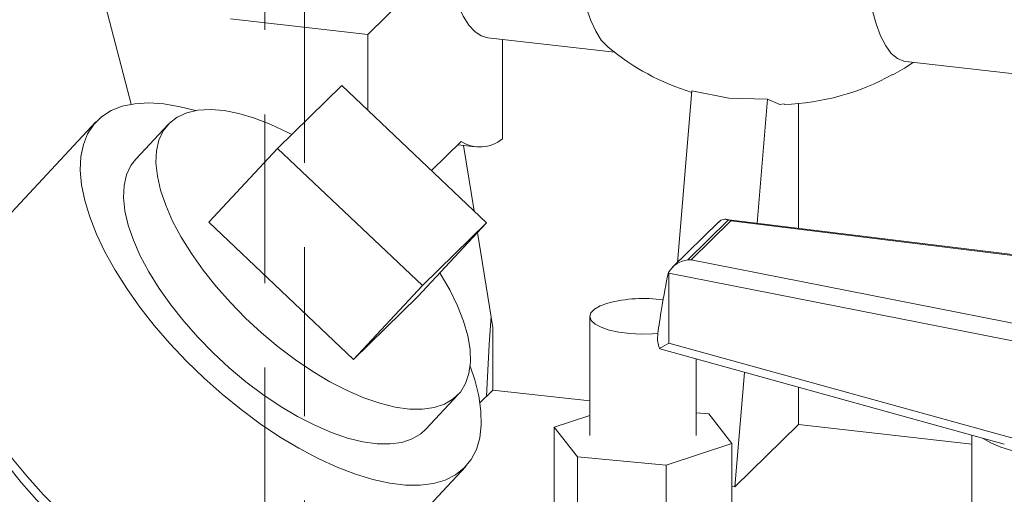
# Model space of a CAD drawing. Units: millimetres. Extents: x 91 to 5913, y 59 to 8240.
# Drawn here: x 4262 to 4410, y 5172 to 5243 of the extents above; entities that cross this region are included whole.
import ezdxf

# ---------------------------------------------------------------- set-up
doc = ezdxf.new("R2010")
doc.units = ezdxf.units.MM
doc.header["$LTSCALE"] = 20
for name, pattern in [('SLD-Dashed', [1.905, 1.27, -0.635]), ('SLD-Phantom', [12.7, 6.35, -1.27, 1.27, -1.27, 1.27, -1.27]), ('SLD-Solid', [0])]:
    doc.linetypes.add(name, pattern=pattern)

msp = doc.modelspace()

# ---------------------------------------------------------------- linework, layer by layer
at = {"color": 7, "linetype": 'SLD-Dashed', "lineweight": 0}
for p, q in [((4305.2577338, 5031.1784034), (4305.2577338, 5345.2308685)), ((4299.2577293, 5305.1773132), (4299.2577293, 5030.0676371))]:
    msp.add_line(p, q, dxfattribs=at)
at = {"color": 7, "linetype": 'SLD-Solid', "lineweight": 0}
for p, q in [((4271.3492203, 5260.5440955), (4279.1963091, 5230.5000386)), ((4324.0575712, 5250.1591149), (4314.7403475, 5241.0049458)), ((4314.7403475, 5241.0049458), (4294.1106905, 5243.3379585)), ((4314.7403475, 5229.6249596), (4314.7403475, 5241.0049458)), ((4332.8231074, 5240.4958158), (4351.8310708, 5238.3462008)), ((4334.9812112, 5225.3011027), (4334.9812112, 5240.25177)), ((4395.6414153, 5236.9140257), (4437.8115438, 5232.1449962)), ((4301.2013124, 5223.854757), (4310.8398203, 5233.3245876)), ((4310.8398203, 5233.3245876), (4332.6027541, 5212.6826107)), ((4363.469618, 5232.5411398), (4361.3050607, 5206.7088275)), ((4374.8334145, 5231.2560054), (4373.2714692, 5212.6153938)), ((4379.4894147, 5230.6252197), (4379.4894147, 5211.8506531)), ((4273.8803207, 5227.8363771), (4253.7929246, 5206.2743034)), ((4284.749799, 5227.4739428), (4279.880127, 5222.246828)), ((4324.3245843, 5220.5343944), (4328.7816305, 5224.9134407)), ((4301.2013124, 5223.854757), (4290.8532592, 5212.7470255)), ((4322.9642462, 5203.2127801), (4301.2013124, 5223.854757)), ((4328.2652105, 5224.4060418), (4330.968938, 5224.1002767)), ((4330.7217792, 5214.4667674), (4329.1275018, 5224.3085833)), ((4368.9969518, 5213.0910019), (4362.8853174, 5207.0863233)), ((4369.3146213, 5212.9714062), (4363.3557273, 5207.1167949)), ((4426.0053003, 5206.130335), (4368.6185585, 5213.1875137)), ((4290.8532592, 5212.7470255), (4312.6161895, 5192.1051614)), ((4332.6027541, 5212.6826107), (4322.2546974, 5201.5749921)), ((4332.6027541, 5212.6826107), (4322.9642462, 5203.2127801)), ((4367.5037527, 5212.7990286), (4360.553947, 5205.970847)), ((4333.5607373, 5196.941253), (4331.2465939, 5211.2269586)), ((4359.9788368, 5205.1680679), (4359.8187911, 5204.651243)), ((4360.0319306, 5205.112238), (4359.9788368, 5205.1680679)), ((4312.6161895, 5192.1051614), (4322.9642462, 5203.2127801)), ((4312.6161895, 5192.1051614), (4322.2546974, 5201.5749921)), ((4348.1369208, 5198.5985851), (4348.1369208, 5180.685163)), ((4333.5607373, 5196.941253), (4333.5607373, 5187.5131716)), ((4359.199632, 5193.537172), (4410.4222051, 5179.3638023)), ((4364.136923, 5180.6851647), (4364.136923, 5192.1710239)), ((4371.3902121, 5190.1639939), (4369.9472935, 5172.9439561)), ((4379.4894147, 5187.9229319), (4379.4894147, 5182.3190869)), ((4323.488489, 5181.6208472), (4328.3581611, 5186.847962)), ((4331.6163331, 5185.6027951), (4333.5607373, 5187.5131716)), ((4333.5607373, 5187.5131716), (4348.1369187, 5185.8647479)), ((4348.1369223, 5183.6728388), (4342.783478, 5181.9182965)), ((4366.0174151, 5183.9234048), (4364.1369236, 5184.0970619)), ((4369.4903657, 5179.4520311), (4366.0174151, 5183.9234048)), ((4342.783478, 5181.9182965), (4346.2564286, 5177.4469229)), ((4342.783478, 5181.9182965), (4342.783478, 5169.6618806)), ((4379.4894147, 5182.3190869), (4369.9472935, 5172.9439561)), ((4405.5544006, 5179.3713917), (4379.4894147, 5182.3190869)), ((4405.5543985, 5180.7107191), (4405.5543985, 5166.6849223)), ((4359.6098721, 5176.2137902), (4369.4903657, 5179.4520311)), ((4369.4903657, 5179.4520311), (4369.4903657, 5167.1956152)), ((4346.2564286, 5177.4469229), (4346.2564286, 5165.1905069)), ((4346.2564286, 5177.4469229), (4359.6098721, 5176.2137902)), ((4321.4115688, 5167.3617399), (4329.4882953, 5176.0314105)), ((4359.6098721, 5176.2137902), (4359.6098721, 5163.9573743)), ((4369.9472935, 5172.9439561), (4369.4903645, 5172.9956304))]:
    msp.add_line(p, q, dxfattribs=at)
at = {"color": 8, "linetype": 'SLD-Phantom', "lineweight": 0}
for p, q in [((4425.7733056, 5206.0281959), (4369.3146213, 5212.9714062)), ((4363.3557273, 5207.1167949), (4416.2471698, 5196.6687708)), ((4360.0319306, 5205.112238), (4415.3389637, 5194.1871541)), ((4360.0319306, 5205.112238), (4360.0319306, 5194.5469784)), ((4360.0319306, 5194.5469784), (4415.3389637, 5179.2433427))]:
    msp.add_line(p, q, dxfattribs=at)
at = {"color": 7, "linetype": 'SLD-Solid', "lineweight": 0, "flags": 128}
for points in [[(4332.8231074, 5240.4958158), (4331.8160954, 5240.7848812), (4330.8479435, 5241.4261488), (4329.9408275, 5242.4115101), (4329.1043893, 5243.7304326), (4328.3475241, 5245.3689527), (4327.6782796, 5247.3096892), (4327.103775, 5249.5318758), (4326.6301143, 5252.0118385), (4326.2623387, 5254.7235101), (4326.0043595, 5257.6376904), (4325.8589153, 5260.7236897), (4325.8275572, 5263.9484153), (4325.9106203, 5267.2778047), (4326.1072094, 5270.6764741), (4326.4152466, 5274.1079902), (4326.8314526, 5277.5362003), (4327.3514036, 5280.9245017), (4327.9695654, 5284.2367739), (4328.6793695, 5287.4380162), (4329.473266, 5290.4939491), (4330.3428098, 5293.3722234), (4331.278761, 5296.0422942), (4332.2711663, 5298.4755007), (4333.3094694, 5300.6462983), (4334.3826303, 5302.5313647), (4335.4792355, 5304.1108323), (4336.5876324, 5305.3677448), (4337.6960244, 5306.2888266), (4338.7926345, 5306.8641923), (4339.8657953, 5307.0878862), (4340.3521573, 5307.0714385)], [(4350.8953819, 5239.063864), (4350.7642044, 5239.1738143), (4349.8570884, 5240.1591756), (4349.0206502, 5241.4780981), (4348.263785, 5243.1166181), (4347.5945405, 5245.0573547), (4347.0200359, 5247.2795413), (4346.5463752, 5249.759504), (4346.1785996, 5252.4711756), (4345.9206204, 5255.3853559), (4345.7751762, 5258.4713552), (4345.7438181, 5261.6960808), (4345.8268812, 5265.0254702), (4346.0234703, 5268.4241396), (4346.3315075, 5271.8556557), (4346.7477134, 5275.2838658), (4347.2676645, 5278.6721671), (4347.8858263, 5281.9844394), (4348.5956304, 5285.1856817), (4349.3895269, 5288.2416146), (4350.2590707, 5291.1198889), (4351.1950219, 5293.7899597), (4352.1874272, 5296.2231662), (4353.2257303, 5298.3939637), (4354.2988912, 5300.2790302), (4355.3954964, 5301.8584978), (4356.5038933, 5303.1154103), (4357.6122853, 5304.0364921), (4358.2789493, 5304.4269194)], [(4395.6414153, 5236.9140257), (4395.3366479, 5236.9658156), (4394.3644985, 5237.3791592), (4393.4505123, 5238.1596243), (4392.6061269, 5239.2975431), (4391.8419128, 5240.7786878), (4391.1674261, 5242.5844615), (4390.5911166, 5244.6923708), (4390.1201896, 5247.0758899), (4389.7605431, 5249.7054104), (4389.5166679, 5252.5478054), (4389.391628, 5255.5675352), (4389.3869794, 5258.7270161)], [(4393.6689926, 5234.9289502), (4395.4470712, 5235.9456299), (4396.7437039, 5236.7892757)], [(4363.469618, 5232.5411398), (4369.0379002, 5231.4292501), (4374.8334145, 5231.2560054)], [(4329.2506925, 5175.787367), (4327.9436806, 5174.7517825), (4326.3915013, 5173.9698637), (4324.6086376, 5173.4490958), (4322.6117256, 5173.1943697), (4320.4194279, 5173.2078814), (4318.0522041, 5173.4895991), (4315.5321515, 5174.0369829), (4312.882813, 5174.8447686), (4310.1289167, 5175.9054746), (4307.296175, 5177.2091271), (4304.4110317, 5178.7437662), (4301.500435, 5180.4948468), (4298.5915543, 5182.4460914), (4295.711549, 5184.5793823), (4292.8873103, 5186.8746161), (4290.1452055, 5189.3103854), (4287.5108381, 5191.864103), (4285.0088086, 5194.5119059), (4282.6624699, 5197.2289026), (4280.4937315, 5199.9898902), (4278.5228481, 5202.768961), (4276.768213, 5205.5403326), (4275.2462142, 5208.2779627), (4273.9710618, 5210.9563158), (4272.954661, 5213.5505217), (4272.2064977, 5216.036258), (4271.7335642, 5218.3902972), (4271.5402761, 5220.5906915), (4271.6284282, 5222.6168827), (4271.9972087, 5224.4499231), (4272.6431632, 5226.0727881), (4273.5602695, 5227.4702797), (4274.7399666, 5228.6293317), (4276.1712336, 5229.539116), (4277.8407097, 5230.1911607), (4279.7328061, 5230.5794313), (4281.8298599, 5230.700204), (4284.112283, 5230.5523842), (4286.5587765, 5230.1373671), (4288.8434771, 5229.5499223)], [(4374.8334145, 5231.2560054), (4376.6873924, 5230.4682548), (4377.3578768, 5230.5643731)], [(4284.9361354, 5227.6653068), (4286.1205857, 5228.5756997), (4287.5530697, 5229.2261106), (4289.2162061, 5229.6087145), (4291.089793, 5229.7188087), (4293.1510908, 5229.555071), (4295.3750906, 5229.1195799), (4297.7347816, 5228.4174502), (4300.2015255, 5227.457306), (4302.7453833, 5226.2507921), (4303.3287206, 5225.9449981)], [(4325.5914088, 5205.1565719), (4325.6544503, 5205.0552995), (4327.0714302, 5202.5972006), (4328.2393559, 5200.1944795), (4329.1440517, 5197.876436), (4329.7745328, 5195.670996), (4330.1231489, 5193.6050399), (4330.1856695, 5191.7037001), (4329.9613331, 5189.9899836), (4329.4528586, 5188.4845975), (4328.6664266, 5187.2060401), (4327.6115779, 5186.1696516), (4326.3011191, 5185.3880146), (4324.7509597, 5184.8707935), (4322.9799098, 5184.6240437), (4321.0094706, 5184.650854), (4318.8635605, 5184.9509694), (4316.5682364, 5185.5207018), (4314.1513469, 5186.3530156), (4311.6422371, 5187.4380237), (4309.0713599, 5188.7624189), (4306.4699296, 5190.3101249), (4303.8695128, 5192.0623235), (4301.3016889, 5193.9978798), (4298.7976187, 5196.0932312), (4296.3876987, 5198.3229152), (4294.1011853, 5200.6598577), (4291.965832, 5203.075709), (4290.007559, 5205.5411272), (4288.2501368, 5208.0261982), (4286.7148995, 5210.5008473), (4285.4204783, 5212.9349322), (4284.382592, 5215.2989285), (4283.6138394, 5217.5641546), (4283.1235412, 5219.703007), (4282.9176624, 5221.6896932), (4282.9986962, 5223.5000132), (4283.3656554, 5225.1119775), (4284.0140959, 5226.5060743), (4284.9361354, 5227.6653068), (4284.9361354, 5227.6653068)], [(4323.488489, 5181.6208472), (4322.7419058, 5180.9424244), (4321.431447, 5180.1608997), (4319.8812876, 5179.6435662), (4318.1102378, 5179.3968164), (4316.1397985, 5179.4237392), (4313.9938884, 5179.7238546), (4311.6985643, 5180.2934746), (4309.2816748, 5181.1259008), (4306.772565, 5182.2109088), (4304.2016878, 5183.5351917), (4301.6002575, 5185.0828977), (4298.9998407, 5186.8352087), (4296.4320168, 5188.770765), (4293.9279501, 5190.8660036), (4291.5180266, 5193.095688), (4289.2315132, 5195.4326305), (4287.0961635, 5197.8484814), (4285.1378905, 5200.314012), (4283.3804647, 5202.7990834), (4281.8452275, 5205.2737324), (4280.5508062, 5207.707705), (4279.5129199, 5210.0717013), (4278.7441673, 5212.3369274), (4278.2538691, 5214.4758921), (4278.0479903, 5216.4625783), (4278.1290241, 5218.2728984), (4278.4959833, 5219.8848627), (4279.1444238, 5221.2789594), (4279.880127, 5222.246828)], [(4253.7929246, 5206.2743034), (4252.984294, 5205.2436922), (4252.203236, 5203.7385455), (4251.6945975, 5202.0169344), (4251.4630943, 5200.0946375), (4251.5108766, 5197.9895343), (4251.8374957, 5195.7211556), (4252.4399266, 5193.3105973), (4253.3125826, 5190.7800715), (4254.4473794, 5188.1530506), (4255.8338016, 5185.4539403), (4257.4589966, 5182.7076537), (4259.3078991, 5179.9398708), (4261.3633847, 5177.175968), (4263.6063899, 5174.4417021), (4266.0161305, 5171.7623989), (4268.5702758, 5169.1629984), (4271.2451515, 5166.6673368), (4274.0159693, 5164.2987949), (4276.8570508, 5162.0791433), (4279.7420553, 5160.0290842), (4282.6442562, 5158.1674858), (4285.5367453, 5156.5116909), (4288.3927209, 5155.0771084), (4291.1857191, 5153.876897), (4293.8898402, 5152.9223136), (4296.4800337, 5152.2220045), (4298.9322901, 5151.7827106)], [(4350.8611632, 5200.6032005), (4349.6917077, 5200.17829), (4348.8236266, 5199.679518), (4348.2975034, 5199.1301988), (4348.1379417, 5198.5560208), (4348.3524041, 5197.9838341), (4348.9308603, 5197.4403905), (4349.8462689, 5196.9511081), (4351.0558172, 5196.538856), (4352.502955, 5196.2229168), (4354.1200126, 5196.0180611), (4355.8313738, 5195.9338629), (4357.5570302, 5195.9742723), (4358.3686267, 5196.0377814)], [(4333.2910718, 5198.6059174), (4333.0142229, 5194.3597079), (4332.6215224, 5186.5903915)], [(4294.5186528, 5152.270908), (4292.0485973, 5152.8462009), (4289.451156, 5153.6867691), (4286.7532761, 5154.7838367), (4283.9829493, 5156.1260937), (4281.168921, 5157.6996505), (4278.340383, 5159.4879837), (4275.5266849, 5161.4726972), (4272.7570247, 5163.6331682), (4270.0601342, 5165.946969), (4267.4639963, 5168.3900115), (4264.9955524, 5170.9371107), (4262.6804028, 5173.5617835), (4260.5425817, 5176.2367759), (4258.6042602, 5178.93429), (4256.8855493, 5181.6264275), (4255.4042911, 5184.2851481), (4254.1758451, 5186.8830044), (4253.2129614, 5189.3929298), (4252.5256309, 5191.7888851), (4252.2406253, 5193.2091827)], [(4330.1393857, 5191.0782352), (4330.822062, 5189.0593147), (4331.4333293, 5186.63655), (4331.7668286, 5184.3566987), (4331.8194591, 5182.2409648), (4331.5907302, 5180.3089993), (4331.0827663, 5178.5790299), (4330.3003171, 5177.0671771), (4329.2506925, 5175.787367)], [(4407.2629578, 5180.2379442), (4408.3922858, 5179.5792213), (4409.9124283, 5178.9252854), (4411.7020217, 5178.3520951), (4413.7228993, 5177.871871), (4415.9320231, 5177.4948462), (4418.282277, 5177.2290554), (4420.7235944, 5177.0801608), (4423.2039328, 5177.0513413), (4425.6704165, 5177.1432109), (4428.0705058, 5177.3538069), (4430.3530106, 5177.6786432), (4431.9098448, 5177.9824683)]]:
    msp.add_lwpolyline(points, dxfattribs=at)
at = {"color": 7, "linetype": 'SLD-Solid', "lineweight": 0}
for centre, radius, start, end in [((4374.2029766, 5267.1421442), 36.4848578, 230.276655825, 252.85507589), ((4376.170791, 5266.6244067), 36.1683517, 271.887786047, 298.890392413), ((4331.6135892, 5229.3904974), 5.2975491, 237.684632422, 309.47150115), ((4368.4613103, 5211.948973), 1.2614048, 64.872191833, 138.477363622), ((4363.2130863, 5203.4286661), 3.6723138, 95.12069468, 151.72832849), ((4356.1730145, 5180.0554737), 21.2232147, 81.946200874, 104.494374752), ((4362.5156797, 5195.2965806), 4.2031324, 174.761613773, 200.728860078), ((4353.1688582, 5206.216709), 13.5382559, 293.580361957, 300.460164174)]:
    msp.add_arc(centre, radius, start, end, dxfattribs=at)
for centre, major_axis, ratio, start_param, end_param in [((4326.8977508, 5216.3032236), (42.4217512, -3.3226689), 0.016045519, 6.2692246628, 6.4078431328), ((4323.6133715, 5213.076322), (39.747455, -5.950419), 0.017986332, 6.1310181816, 6.2696366515), ((4361.2632738, 5207.984415), (2.9088089, 13.7987762), 0.0531968119, 1.8259634659, 2.6829304282), ((4360.377588, 5195.2863953), (2.4334748, 0.6299587), 0.7147870949, 3.7191291166, 4.0333391741)]:
    msp.add_ellipse(centre, major_axis=major_axis, ratio=ratio, start_param=start_param, end_param=end_param, dxfattribs=at)

doc.saveas('drawing.dxf')
